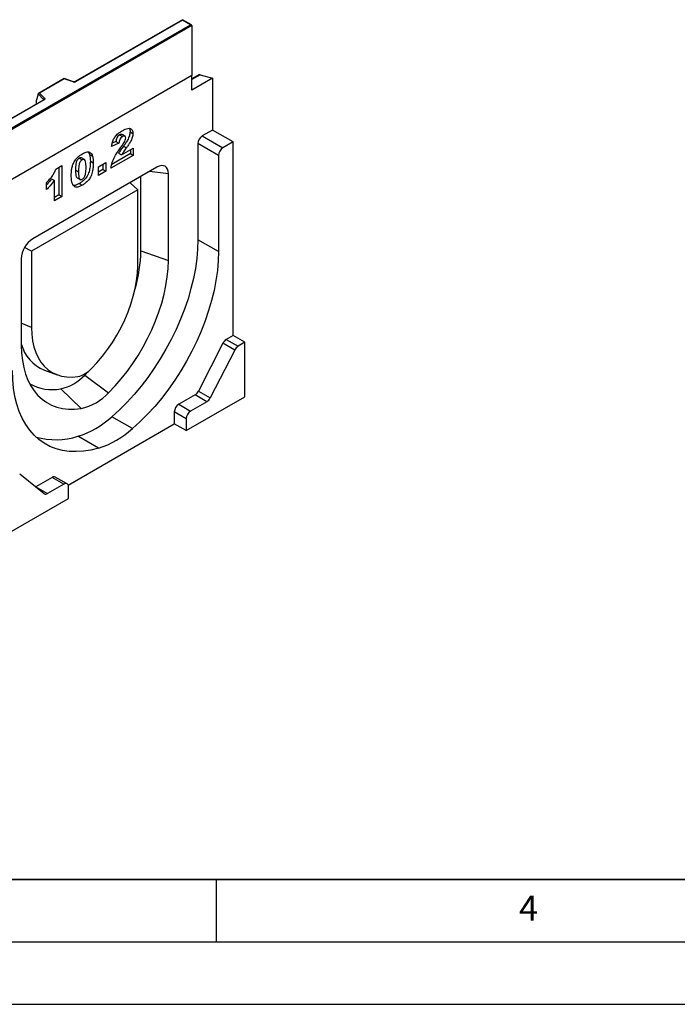
# Model space of a CAD drawing. Units: millimetres. Extents: x 0 to 420, y 0 to 297.
# Drawn here: x 149 to 202, y 0 to 79 of the extents above; entities that cross this region are included whole.
import ezdxf

# ---------------------------------------------------------------- set-up
doc = ezdxf.new("R2010")
doc.units = ezdxf.units.MM
doc.layers.add('LINIEN-DICK', color=7, linetype='Continuous', lineweight=35)
doc.layers.add('LINIEN-DÜNN', color=7, linetype='Continuous')
doc.layers.add('VORLAGE_TEXT', color=7, linetype='Continuous')
doc.styles.add('SLDTEXTSTYLE0', font='TXT', dxfattribs={"width": 0.605})

msp = doc.modelspace()

# ---------------------------------------------------------------- linework, layer by layer
at = {"color": 7, "linetype": 'Continuous', "lineweight": 25}
for p, q in [((162.3051, 78.892), (153.7076, 73.9288)), ((163.0366, 78.4697), (162.3051, 78.892)), ((162.3051, 78.892), (162.3051, 78.8638)), ((104.1455, 44.5407), (162.9533, 78.4897)), ((163.0711, 78.4216), (104.1455, 44.4046)), ((162.3051, 78.8638), (153.7493, 73.9247)), ((162.9533, 78.4897), (162.3051, 78.8638)), ((163.0711, 78.4216), (163.0711, 74.4072)), ((163.0711, 74.4072), (104.1455, 40.3902)), ((152.8306, 74.1679), (150.7829, 72.9857)), ((153.5744, 73.9204), (152.8316, 74.168)), ((163.6116, 74.4744), (163.0711, 74.1624)), ((163.0711, 73.2495), (163.0711, 74.4072)), ((164.721, 74.2019), (163.0711, 73.2495)), ((163.7196, 74.4831), (164.721, 74.2019)), ((164.721, 74.2019), (164.721, 70.0521)), ((152.8403, 74.1453), (150.8565, 73.0001)), ((153.5481, 73.9094), (152.8403, 74.1453)), ((150.7524, 72.9083), (150.6059, 72.4024)), ((151.193, 72.4994), (150.7524, 72.9399)), ((150.7524, 72.9083), (150.7524, 72.9399)), ((150.8565, 73.0001), (151.2651, 72.5915)), ((151.197, 72.4795), (114.5221, 51.3075)), ((151.2387, 72.4753), (114.5638, 51.3034)), ((150.6059, 72.4024), (150.6059, 72.1722)), ((157.2732, 69.662), (157.5089, 69.526)), ((157.706, 69.5506), (157.4702, 69.6866)), ((158.1122, 69.9167), (158.3479, 69.7806)), ((164.721, 70.0521), (163.8961, 69.5759)), ((163.8961, 69.5759), (165.546, 68.6234)), ((166.3709, 69.0996), (164.721, 70.0521)), ((157.2183, 69.0083), (156.6398, 68.7265)), ((156.9826, 69.1444), (156.6879, 69.0008)), ((156.9826, 69.1444), (157.2183, 69.0083)), ((157.5827, 68.7476), (157.8184, 68.6116)), ((163.5425, 68.9635), (163.5425, 61.2581)), ((165.1924, 68.011), (163.5425, 68.9635)), ((166.3709, 69.0996), (165.546, 68.6234)), ((166.3709, 53.5854), (166.3709, 69.0996)), ((154.7907, 68.2812), (154.8727, 68.0819)), ((154.8727, 68.0819), (155.1084, 67.9458)), ((158.3754, 68.022), (156.5847, 66.9882)), ((158.1397, 68.158), (156.6536, 67.3001)), ((157.2013, 68.1889), (157.437, 68.0529)), ((157.437, 68.0529), (158.3754, 68.5946)), ((158.1397, 68.4585), (158.1397, 68.158)), ((158.1397, 68.158), (158.3754, 68.022)), ((158.3754, 68.5946), (158.3754, 68.022)), ((165.1924, 68.011), (165.1924, 60.3056)), ((160.2707, 67.0747), (150.3152, 61.3275)), ((152.1602, 66.9154), (152.6561, 67.2017)), ((152.4204, 67.0656), (152.4204, 64.8563)), ((152.6561, 67.2017), (152.6561, 64.7203)), ((154.0458, 67.7989), (154.2815, 67.6628)), ((154.4621, 67.6851), (154.2264, 67.8212)), ((154.9329, 67.55), (155.1686, 67.4139)), ((155.5874, 67.1124), (156.1659, 67.4464)), ((155.5874, 66.4125), (155.5874, 67.1124)), ((155.9302, 67.3103), (155.9302, 66.8825)), ((156.1659, 67.4464), (156.1659, 66.7465)), ((153.7483, 66.8502), (153.984, 66.7142)), ((155.9302, 66.8825), (155.5874, 66.6846)), ((156.1659, 66.7465), (155.5874, 66.4125)), ((155.9302, 66.8825), (156.1659, 66.7465)), ((158.977, 60.3757), (158.977, 66.3279)), ((161.1855, 59.6075), (161.1855, 66.5464)), ((151.4164, 65.2771), (151.4164, 65.8498)), ((151.8143, 66.1443), (152.05, 66.0083)), ((152.05, 64.3704), (152.05, 66.0083)), ((153.8808, 66.2225), (154.1165, 66.0865)), ((154.0501, 65.7653), (154.2858, 65.6292)), ((158.7266, 65.249), (158.1168, 65.8313)), ((158.7266, 65.249), (150.2093, 60.3321)), ((152.4204, 64.8563), (152.05, 64.6425)), ((152.6561, 64.7203), (152.05, 64.3704)), ((152.4204, 64.8563), (152.6561, 64.7203)), ((158.7266, 59.1487), (158.7266, 65.249)), ((165.1924, 60.3056), (163.5425, 61.2581)), ((150.2093, 60.3321), (149.665, 60.6463)), ((150.2093, 60.3321), (150.2093, 54.2318)), ((158.977, 60.3757), (161.1855, 59.6075)), ((149.4004, 59.743), (149.4004, 52.8041)), ((165.5532, 52.9674), (163.5896, 49.1316)), ((166.496, 52.4232), (165.5532, 52.9674)), ((166.3709, 53.5854), (165.824, 53.2696)), ((165.824, 53.2696), (166.7668, 52.7254)), ((167.3137, 53.0411), (166.3709, 53.5854)), ((167.3137, 53.0411), (166.7668, 52.7254)), ((167.3137, 48.6862), (167.3137, 53.0411)), ((166.496, 52.4232), (164.5324, 48.5873)), ((151.2563, 50.8125), (152.283, 50.4351)), ((154.4793, 50.4178), (154.7562, 50.7024)), ((154.4793, 50.4178), (156.3984, 49.0066)), ((152.571, 49.3161), (154.1875, 47.7303)), ((163.5896, 49.1316), (164.5324, 48.5873)), ((163.3187, 48.8294), (162.0104, 48.0741)), ((162.5997, 45.9648), (167.3137, 48.6862)), ((164.2615, 48.2851), (162.9533, 47.5299)), ((164.2615, 48.2851), (163.3187, 48.8294)), ((161.6569, 47.4618), (161.6569, 46.5091)), ((162.5997, 46.9175), (161.6569, 47.4618)), ((162.0104, 48.0741), (162.9533, 47.5299)), ((158.2997, 46.1252), (156.6498, 47.0777)), ((162.5997, 46.9175), (162.5997, 45.9648)), ((153.1514, 41.599), (161.6569, 46.5091)), ((162.5997, 45.9648), (161.6569, 46.5091)), ((155.586, 44.5586), (153.936, 45.5111)), ((151.2389, 40.9132), (149.2753, 42.4819)), ((151.8752, 42.2232), (150.567, 41.4679)), ((152.8181, 41.6789), (151.8752, 42.2232)), ((153.068, 41.7037), (152.1252, 42.248)), ((150.5537, 41.4606), (150.567, 41.4679)), ((150.567, 41.4679), (151.5098, 40.9237)), ((152.8181, 41.6789), (151.5098, 40.9237)), ((153.1716, 40.5221), (153.1716, 41.4748)), ((148.4576, 37.8008), (153.1716, 40.5221))]:
    msp.add_line(p, q, dxfattribs=at)
at = {"color": 8, "linetype": 'Continuous', "lineweight": 25}
for p, q in [((163.7196, 74.4831), (163.0711, 74.1088)), ((150.6059, 72.1722), (150.6242, 72.1488)), ((151.193, 72.4771), (151.193, 72.4994)), ((161.1855, 66.5464), (159.6627, 66.7237)), ((150.2093, 54.2318), (149.4004, 54.5831))]:
    msp.add_line(p, q, dxfattribs=at)
at = {"color": 7, "linetype": 'Continuous', "lineweight": 25, "flags": 128}
for points in [[(151.2651, 72.5915), (151.2768, 72.5773), (151.2843, 72.5621), (151.2874, 72.5465), (151.286, 72.5308), (151.2803, 72.5154), (151.2703, 72.5008), (151.2563, 72.4873), (151.2387, 72.4753)], [(163.5425, 61.2581), (163.5204, 60.5124), (163.454, 59.7448), (163.3439, 58.9589), (163.1904, 58.1587), (162.9943, 57.348), (162.7566, 56.5307), (162.4785, 55.7109), (162.1612, 54.8924), (161.8064, 54.0794), (161.4158, 53.2756), (160.9912, 52.4852), (160.5347, 51.7118), (160.0485, 50.9593), (159.5351, 50.2313), (158.9969, 49.5313), (158.4364, 48.8628), (157.8566, 48.229), (157.2601, 47.633), (156.6498, 47.0777)], [(165.1924, 60.3056), (165.1703, 59.5599), (165.104, 58.7923), (164.9938, 58.0064), (164.8403, 57.2062), (164.6442, 56.3955), (164.4066, 55.5782), (164.1284, 54.7584), (163.8112, 53.9399), (163.4563, 53.1269), (163.0657, 52.3232), (162.6411, 51.5327), (162.1846, 50.7593), (161.6984, 50.0068), (161.185, 49.2788), (160.6468, 48.5789), (160.0864, 47.9103), (159.5065, 47.2766), (158.91, 46.6805), (158.2997, 46.1252)], [(156.3984, 49.0066), (156.9094, 49.543), (157.4032, 50.1134), (157.8769, 50.7145), (158.3277, 51.3429), (158.7531, 51.995), (159.1506, 52.667), (159.518, 53.3551), (159.8531, 54.0553), (160.1541, 54.7637), (160.4191, 55.476), (160.6467, 56.1883), (160.8356, 56.8965), (160.9846, 57.5965), (161.093, 58.2843), (161.1601, 58.9559), (161.1855, 59.6075)], [(155.0126, 50.9312), (155.4643, 51.4086), (155.8981, 51.9199), (156.3108, 52.4613), (156.6993, 53.0288), (157.0606, 53.6181), (157.392, 54.2248), (157.6912, 54.8443), (157.9558, 55.4721), (158.1838, 56.1034), (158.3736, 56.7335), (158.5238, 57.3577), (158.6332, 57.9714), (158.7009, 58.5698), (158.7266, 59.1487)], [(150.2093, 54.2318), (150.235, 53.6826), (150.3028, 53.1623), (150.4121, 52.675), (150.5623, 52.2241), (150.7521, 51.8132), (150.9802, 51.4452), (151.2448, 51.1229), (151.5439, 50.8487), (151.8754, 50.6247), (152.2367, 50.4526), (152.6251, 50.3336), (153.0378, 50.2687), (153.4716, 50.2582), (153.9233, 50.3024)], [(149.4004, 52.8041), (149.4258, 52.1818), (149.4929, 51.5877), (149.6012, 51.025), (149.7503, 50.4971), (149.9391, 50.007), (150.1668, 49.5575), (150.4318, 49.1511), (150.7327, 48.7902), (151.0678, 48.4769), (151.4352, 48.213), (151.8327, 48), (152.2581, 47.839), (152.709, 47.7311), (153.1826, 47.6769), (153.6764, 47.6766), (154.1875, 47.7303)], [(155.586, 44.5586), (154.9757, 44.4093), (154.3792, 44.3166), (153.7993, 44.2809), (153.2389, 44.3024), (152.7007, 44.3809), (152.1872, 44.5161), (151.7011, 44.7073), (151.2446, 44.9537), (150.82, 45.2539), (150.4293, 45.6066), (150.0745, 46.0099), (149.7573, 46.4621), (149.4791, 46.9608), (149.2414, 47.5037), (149.0454, 48.088), (148.8919, 48.711), (148.7817, 49.3697), (148.7154, 50.0607), (148.6933, 50.7808)]]:
    msp.add_lwpolyline(points, dxfattribs=at)
at = {"color": 7, "linetype": 'Continuous', "lineweight": 25}
for centre, radius, start, end in [((163.6756, 74.3551), 0.1354, 71.052978, 118.244617), ((153.6304, 74.1573), 0.2612, 251.630882, 297.061523), ((151.2985, 72.491), 0.1059, 108.36942, 175.465908), ((164.3101, 68.9286), 0.7684, 122.605478, 177.394522), ((165.96, 67.9761), 0.7684, 122.605478, 177.394522), ((147.2442, 60.5863), 11.7346, 343.886217, 358.971564), ((152.4227, 53.715), 3.1281, 194.939727, 248.106809), ((166.2183, 52.6438), 0.7397, 122.211945, 154.051613), ((167.1611, 52.0995), 0.7397, 122.211945, 154.051613), ((153.4745, 52.3378), 2.0843, 282.435342, 317.559142), ((151.8796, 52.9946), 3.7429, 241.294911, 280.644984), ((151.7847, 52.8818), 3.6514, 282.43537, 317.559288), ((153.2766, 51.8612), 4.2302, 282.435329, 317.559295), ((162.9244, 49.4552), 0.7397, 302.211945, 334.051613), ((163.8672, 48.911), 0.7397, 302.211945, 334.051613), ((162.4245, 47.4268), 0.7684, 122.605478, 177.394522), ((163.3673, 46.8825), 0.7684, 122.605478, 177.394522), ((151.6822, 52.5489), 7.3899, 287.757078, 312.237546), ((153.3322, 51.5965), 7.3899, 287.757078, 312.237546), ((152.1644, 51.0451), 5.8107, 254.273198, 287.75184), ((152.0217, 42.0188), 0.2515, 65.692881, 125.617577), ((152.9561, 41.5097), 0.2184, 350.785963, 129.203285), ((151.3668, 41.1143), 0.2383, 237.559939, 306.885454)]:
    msp.add_arc(centre, radius, start, end, dxfattribs=at)
at = {"color": 8, "linetype": 'Continuous', "lineweight": 25}
for centre, radius, start, end in [((153.57, 73.8939), 0.0268, 80.547252, 144.817189), ((153.7248, 73.8905), 0.0421, 54.441347, 113.633621), ((151.1678, 72.4726), 0.0367, 16.075915, 46.826385), ((151.2142, 72.4413), 0.0419, 54.382423, 114.307119)]:
    msp.add_arc(centre, radius, start, end, dxfattribs=at)
at = {"color": 7, "linetype": 'Continuous', "lineweight": 25}
for centre, major_axis, ratio, start_param, end_param in [((162.9533, 78.4216), (0.1179, 0), 0.5773815, 0, 1.5707963), ((152.8403, 74.0773), (-0.0092, 0.0908), 0.1120238, 5.5482071, 6.333524), ((150.8565, 72.932), (0.1038, -0.0137), 0.6469225, 1.6557579, 3.2265542), ((150.6669, 72.2105), (0.0448, 0.075), 0.5518016, 2.3963389, 2.9320165), ((160.2138, 65.9198), (0.7068, 1.2244), 0.544523, 5.5269944, 7.039231), ((150.372, 60.2383), (0.6666, 1.1547), 0.6122229, 0.8145861, 2.3268228)]:
    msp.add_ellipse(centre, major_axis=major_axis, ratio=ratio, start_param=start_param, end_param=end_param, dxfattribs=at)
for points, knots in [([(153.7076, 73.9288), (153.7022, 73.9261), (153.691, 73.9204), (153.6638, 73.9136), (153.6317, 73.9109), (153.5994, 73.9134), (153.5821, 73.9182), (153.5744, 73.9204)], [0, 0, 0, 0, 0.18525901, 0.38051508, 0.5943113, 0.81876931, 1, 1, 1, 1]), ([(151.2067, 72.4868), (151.2065, 72.4863), (151.2061, 72.4854), (151.1997, 72.4812), (151.197, 72.4795)], [0, 0, 0, 0, 0.5832775, 1, 1, 1, 1]), ([(156.6398, 68.7265), (156.6529, 68.8208), (156.6792, 69.009), (156.7823, 69.3104), (156.9753, 69.6017), (157.2248, 69.8309), (157.404, 69.9399), (157.4938, 69.9945)], [0, 0, 0, 0, 0.1870782, 0.3734517, 0.5597573, 0.7794419, 1, 1, 1, 1]), ([(157.2732, 69.662), (157.2292, 69.632), (157.1414, 69.5721), (157.0159, 69.3731), (156.9953, 69.2312), (156.9826, 69.1444)], [0, 0, 0, 0, 0.2805495, 0.5594483, 1, 1, 1, 1]), ([(157.5089, 69.526), (157.4649, 69.4959), (157.3771, 69.436), (157.2516, 69.2371), (157.231, 69.0952), (157.2183, 69.0083)], [0, 0, 0, 0, 0.2805495, 0.5594483, 1, 1, 1, 1]), ([(157.466, 69.6795), (157.4558, 69.6878), (157.4274, 69.7107), (157.3574, 69.7037), (157.3013, 69.6759), (157.2732, 69.662)], [0, 0, 0, 0, 0.21904666, 0.60925004, 1, 1, 1, 1]), ([(157.4938, 69.9945), (157.5678, 70.0351), (157.7156, 70.1164), (157.936, 70.1997), (158.1476, 70.1973), (158.3155, 70.0646), (158.3371, 69.8753), (158.3479, 69.7806)], [0, 0, 0, 0, 0.1875254, 0.3748308, 0.5614717, 0.780757, 1, 1, 1, 1]), ([(157.7693, 69.4129), (157.764, 69.4515), (157.7533, 69.5288), (157.678, 69.57), (157.5941, 69.5691), (157.5373, 69.5403), (157.5089, 69.526)], [0, 0, 0, 0, 0.2789123, 0.5585922, 0.7791416, 1, 1, 1, 1]), ([(158.1122, 69.9167), (158.1007, 69.807), (158.0778, 69.5874), (157.9247, 69.2621), (157.7542, 68.9878), (157.6399, 68.8277), (157.5827, 68.7476)], [0, 0, 0, 0, 0.2789678, 0.5586331, 0.7792443, 1, 1, 1, 1]), ([(158.3479, 69.7806), (158.3364, 69.671), (158.3135, 69.4514), (158.1604, 69.126), (157.9899, 68.8517), (157.8756, 68.6916), (157.8184, 68.6116)], [0, 0, 0, 0, 0.2789678, 0.5586331, 0.7792443, 1, 1, 1, 1]), ([(158.0494, 70.182), (158.0516, 70.1802), (158.1087, 70.1329), (158.1105, 70.0227), (158.1122, 69.9167)], [0, 0, 0, 0, 0.037149, 1, 1, 1, 1]), ([(157.5827, 68.7476), (157.5071, 68.6473), (157.3721, 68.4681), (157.2535, 68.2742), (157.2013, 68.1889)], [0, 0, 0, 0, 0.5600964, 1, 1, 1, 1]), ([(157.3514, 68.6297), (157.4485, 68.7677), (157.5837, 68.9597), (157.7378, 69.2322), (157.7588, 69.3528), (157.7693, 69.4129)], [0, 0, 0, 0, 0.5616127, 0.7817748, 1, 1, 1, 1]), ([(153.4055, 66.3876), (153.407, 66.476), (153.41, 66.6529), (153.4411, 66.9315), (153.5059, 67.2216), (153.6332, 67.5239), (153.8326, 67.7917), (154.0633, 68.0033), (154.2222, 68.1022), (154.3017, 68.1517)], [0, 0, 0, 0, 0.1402866, 0.2805235, 0.4206154, 0.5602092, 0.7065114, 0.8531314, 1, 1, 1, 1]), ([(154.3017, 68.1517), (154.4037, 68.2057), (154.6073, 68.3135), (154.867, 68.3087), (155.037, 68.1697), (155.0846, 68.0205), (155.1084, 67.9458)], [0, 0, 0, 0, 0.2804755, 0.5595655, 0.779641, 1, 1, 1, 1]), ([(154.8727, 68.0819), (154.8922, 67.9885), (154.9271, 67.8217), (154.9312, 67.633), (154.9329, 67.55)], [0, 0, 0, 0, 0.5599148, 1, 1, 1, 1]), ([(155.1084, 67.9458), (155.1279, 67.8524), (155.1628, 67.6857), (155.1669, 67.497), (155.1686, 67.4139)], [0, 0, 0, 0, 0.5599148, 1, 1, 1, 1]), ([(156.5847, 66.9882), (156.6111, 67.1448), (156.664, 67.4581), (156.8773, 67.9085), (157.1155, 68.2916), (157.2727, 68.517), (157.3514, 68.6297)], [0, 0, 0, 0, 0.2794336, 0.5590008, 0.7794619, 1, 1, 1, 1]), ([(157.8184, 68.6116), (157.7428, 68.5112), (157.6078, 68.3321), (157.4892, 68.1382), (157.437, 68.0529)], [0, 0, 0, 0, 0.5600964, 1, 1, 1, 1]), ([(154.0458, 67.7989), (154.0113, 67.7755), (153.9424, 67.7287), (153.8559, 67.6052), (153.8048, 67.471), (153.7521, 67.2103), (153.75, 67.0102), (153.7483, 66.8502)], [0, 0, 0, 0, 0.1246851, 0.2490815, 0.373962, 0.4992343, 1, 1, 1, 1]), ([(154.2815, 67.6628), (154.247, 67.6394), (154.1781, 67.5926), (154.0916, 67.4692), (154.0405, 67.335), (153.9878, 67.0742), (153.9857, 66.8742), (153.984, 66.7142)], [0, 0, 0, 0, 0.1246851, 0.2490815, 0.373962, 0.4992343, 1, 1, 1, 1]), ([(154.2251, 67.8184), (154.2009, 67.8284), (154.1495, 67.8498), (154.0816, 67.8165), (154.0458, 67.7989)], [0, 0, 0, 0, 0.4712179, 1, 1, 1, 1]), ([(154.9329, 67.55), (154.9302, 67.4307), (154.9247, 67.1923), (154.8662, 66.8119), (154.7397, 66.4357), (154.5234, 66.1271), (154.29, 65.9149), (154.1301, 65.8152), (154.0501, 65.7653)], [0, 0, 0, 0, 0.1871174, 0.3740391, 0.560185, 0.7063736, 0.8530463, 1, 1, 1, 1]), ([(154.5901, 67.0461), (154.5891, 67.1268), (154.587, 67.2881), (154.5656, 67.5157), (154.5051, 67.6804), (154.3874, 67.7127), (154.3168, 67.6795), (154.2815, 67.6628)], [0, 0, 0, 0, 0.2511803, 0.5021964, 0.7505048, 0.8751376, 1, 1, 1, 1]), ([(155.1686, 67.4139), (155.1659, 67.2947), (155.1605, 67.0562), (155.1019, 66.6758), (154.9754, 66.2996), (154.7591, 65.991), (154.5257, 65.7788), (154.3658, 65.6791), (154.2858, 65.6292)], [0, 0, 0, 0, 0.1871174, 0.3740391, 0.560185, 0.7063736, 0.8530463, 1, 1, 1, 1]), ([(151.4164, 65.8498), (151.501, 65.9312), (151.67, 66.094), (151.8877, 66.3622), (152.0548, 66.6441), (152.1251, 66.825), (152.1602, 66.9154)], [0, 0, 0, 0, 0.2802557, 0.5600695, 0.7800354, 1, 1, 1, 1]), ([(153.5703, 65.601), (153.5368, 65.6577), (153.4698, 65.7713), (153.4179, 66.0423), (153.4102, 66.2567), (153.4055, 66.3876)], [0, 0, 0, 0, 0.2795727, 0.5597722, 1, 1, 1, 1]), ([(153.7483, 66.8502), (153.7491, 66.7709), (153.7506, 66.6122), (153.7771, 66.3986), (153.8169, 66.2438), (153.8775, 66.2282), (153.8828, 66.2269)], [0, 0, 0, 0, 0.3242872, 0.6483541, 0.9692619, 1, 1, 1, 1]), ([(153.984, 66.7142), (153.9851, 66.6354), (153.9872, 66.4779), (154.0095, 66.2557), (154.07, 66.0979), (154.1813, 66.0586), (154.2504, 66.0902), (154.2849, 66.1059)], [0, 0, 0, 0, 0.2511268, 0.502083, 0.7505927, 0.8752564, 1, 1, 1, 1]), ([(154.2849, 66.1059), (154.319, 66.1296), (154.3871, 66.1768), (154.4732, 66.2976), (154.5283, 66.4298), (154.5703, 66.6039), (154.5875, 66.8098), (154.5892, 66.9673), (154.5901, 67.0461)], [0, 0, 0, 0, 0.12465862, 0.2492333, 0.37409377, 0.49922884, 0.7494817, 1, 1, 1, 1]), ([(151.8143, 66.1443), (151.7061, 65.99), (151.5809, 65.8115), (151.436, 65.6687), (151.4164, 65.6494)], [0, 0, 0, 0, 0.8648657, 1, 1, 1, 1]), ([(152.05, 66.0083), (151.94, 65.857), (151.7435, 65.5868), (151.5164, 65.3718), (151.4164, 65.2771)], [0, 0, 0, 0, 0.5596478, 1, 1, 1, 1]), ([(154.0501, 65.7653), (153.9734, 65.7251), (153.8203, 65.6448), (153.6488, 65.594), (153.5742, 65.6148), (153.5616, 65.6183)], [0, 0, 0, 0, 0.4542482, 0.9073087, 1, 1, 1, 1]), ([(154.2858, 65.6292), (154.2085, 65.5877), (154.0542, 65.5047), (153.8459, 65.4593), (153.6806, 65.4967), (153.6071, 65.5662), (153.5703, 65.601)], [0, 0, 0, 0, 0.2803107, 0.5598886, 0.7799214, 1, 1, 1, 1])]:
    msp.add_open_spline(points, degree=3, knots=knots, dxfattribs=at)
at = {"layer": 'LINIEN-DICK'}
msp.add_line((20, 10), (415, 10), dxfattribs=at)
at = {"layer": 'LINIEN-DÜNN'}
for p, q in [((165, 10), (165, 5)), ((15, 5), (415, 5)), ((0, 0), (420, 0))]:
    msp.add_line(p, q, dxfattribs=at)

# ---------------------------------------------------------------- texts
at = {"layer": 'VORLAGE_TEXT', "insert": (190.0227, 8.7073), "char_height": 2, "attachment_point": 2, "style": 'SLDTEXTSTYLE0'}
msp.add_mtext('4', dxfattribs=at)

doc.saveas('drawing.dxf')
